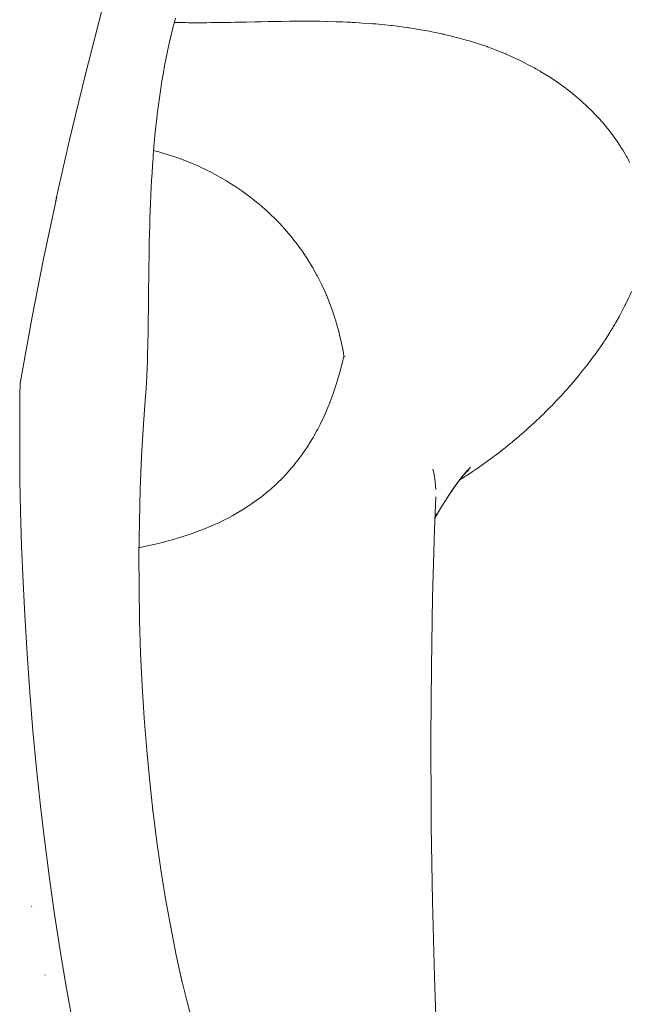
# Model space of a CAD drawing. Units: millimetres. Extents: x -3977 to 3980, y -2269 to 2270.
# Drawn here: x 1443 to 1461, y -3 to 27 of the extents above; entities that cross this region are included whole.
import ezdxf

# ---------------------------------------------------------------- set-up
doc = ezdxf.new("R2010")
doc.units = ezdxf.units.MM
for name, color, linetype, lineweight in [('EF-Polyplay-Lime Green', 7, 'Continuous', 5), ('None', 7, 'Continuous', 5), ('Working-None', 7, 'Continuous', 5)]:
    doc.layers.add(name, color=color, linetype=linetype, lineweight=lineweight)

# ---------------------------------------------------------------- blocks, each defined once
blk = doc.blocks.new('Group')
at = {"layer": 'EF-Polyplay-Lime Green', "color": 7, "linetype": 'Continuous', "lineweight": 5, "transparency": 33554687}
blk.add_line((1129.016, 55.082), (1129.016, 55.083), dxfattribs=at)
at = {"layer": 'None', "color": 7, "linetype": 'Continuous', "lineweight": 5, "transparency": 33554687}
for p, q in [((1114.767, 54.929), (1115.262, 56.844)), ((1117.49, 56.654), (1117.46, 56.549)), ((1117.412, 56.367), (1117.366, 56.182)), ((1117.46, 56.549), (1117.412, 56.367)), ((1117.454, 56.526), (1117.523, 56.524)), ((1117.523, 56.524), (1117.454, 56.526)), ((1117.523, 56.524), (1117.647, 56.522)), ((1117.647, 56.522), (1117.523, 56.524)), ((1117.647, 56.522), (1117.724, 56.521)), ((1117.724, 56.521), (1117.647, 56.522)), ((1117.724, 56.521), (1117.786, 56.52)), ((1117.786, 56.52), (1117.724, 56.521)), ((1117.786, 56.52), (1117.879, 56.519)), ((1117.879, 56.519), (1117.786, 56.52)), ((1117.879, 56.519), (1117.929, 56.518)), ((1117.929, 56.518), (1117.879, 56.519)), ((1117.929, 56.518), (1118.019, 56.518)), ((1118.019, 56.518), (1117.929, 56.518)), ((1118.019, 56.518), (1118.075, 56.518)), ((1118.075, 56.518), (1118.019, 56.518)), ((1118.075, 56.518), (1118.224, 56.518)), ((1118.224, 56.518), (1118.075, 56.518)), ((1118.224, 56.518), (1118.29, 56.518)), ((1118.29, 56.518), (1118.224, 56.518)), ((1118.29, 56.518), (1118.322, 56.518)), ((1118.322, 56.518), (1118.29, 56.518)), ((1118.322, 56.518), (1118.377, 56.519)), ((1118.377, 56.519), (1118.322, 56.518)), ((1118.377, 56.519), (1118.434, 56.519)), ((1118.434, 56.519), (1118.377, 56.519)), ((1118.434, 56.519), (1118.555, 56.52)), ((1118.555, 56.52), (1118.434, 56.519)), ((1118.555, 56.52), (1118.598, 56.521)), ((1118.598, 56.521), (1118.555, 56.52)), ((1118.598, 56.521), (1118.633, 56.521)), ((1118.633, 56.521), (1118.598, 56.521)), ((1118.633, 56.521), (1118.717, 56.522)), ((1118.717, 56.522), (1118.633, 56.521)), ((1118.717, 56.522), (1118.772, 56.523)), ((1118.772, 56.523), (1118.717, 56.522)), ((1118.772, 56.523), (1118.958, 56.526)), ((1118.958, 56.526), (1118.772, 56.523)), ((1118.958, 56.526), (1119.156, 56.529)), ((1119.156, 56.529), (1118.958, 56.526)), ((1119.156, 56.529), (1119.275, 56.532)), ((1119.275, 56.532), (1119.156, 56.529)), ((1119.275, 56.532), (1119.368, 56.534)), ((1119.368, 56.534), (1119.275, 56.532)), ((1119.368, 56.534), (1119.605, 56.539)), ((1119.605, 56.539), (1119.368, 56.534)), ((1119.605, 56.539), (1119.61, 56.539)), ((1119.61, 56.539), (1119.605, 56.539)), ((1119.61, 56.539), (1119.616, 56.539)), ((1119.616, 56.539), (1119.61, 56.539)), ((1119.616, 56.539), (1119.874, 56.545)), ((1119.874, 56.545), (1119.616, 56.539)), ((1119.874, 56.545), (1119.9, 56.545)), ((1119.9, 56.545), (1119.874, 56.545)), ((1119.9, 56.545), (1119.94, 56.546)), ((1119.94, 56.546), (1119.9, 56.545)), ((1119.94, 56.546), (1120.056, 56.548)), ((1120.056, 56.548), (1119.94, 56.546)), ((1120.056, 56.548), (1120.074, 56.549)), ((1120.074, 56.549), (1120.056, 56.548)), ((1120.074, 56.549), (1120.281, 56.553)), ((1120.281, 56.553), (1120.074, 56.549)), ((1120.281, 56.553), (1120.352, 56.554)), ((1120.352, 56.554), (1120.281, 56.553)), ((1120.352, 56.554), (1120.401, 56.555)), ((1120.401, 56.555), (1120.352, 56.554)), ((1120.401, 56.555), (1120.548, 56.557)), ((1120.548, 56.557), (1120.401, 56.555)), ((1120.548, 56.557), (1120.626, 56.558)), ((1120.626, 56.558), (1120.548, 56.557)), ((1120.626, 56.558), (1120.675, 56.559)), ((1120.675, 56.559), (1120.626, 56.558)), ((1120.675, 56.559), (1120.923, 56.562)), ((1120.923, 56.562), (1120.675, 56.559)), ((1120.923, 56.562), (1120.975, 56.562)), ((1120.975, 56.562), (1120.923, 56.562)), ((1120.975, 56.562), (1121.029, 56.563)), ((1121.029, 56.563), (1120.975, 56.562)), ((1121.029, 56.563), (1121.03, 56.563)), ((1121.03, 56.563), (1121.029, 56.563)), ((1121.03, 56.563), (1121.327, 56.564)), ((1121.327, 56.564), (1121.03, 56.563)), ((1121.327, 56.564), (1121.416, 56.564)), ((1121.416, 56.564), (1121.327, 56.564)), ((1121.416, 56.564), (1121.52, 56.563)), ((1121.52, 56.563), (1121.416, 56.564)), ((1121.52, 56.563), (1121.682, 56.562)), ((1121.682, 56.562), (1121.52, 56.563)), ((1121.682, 56.562), (1121.823, 56.56)), ((1121.823, 56.56), (1121.682, 56.562)), ((1121.823, 56.56), (1121.837, 56.56)), ((1121.837, 56.56), (1121.823, 56.56)), ((1121.837, 56.56), (1122.014, 56.556)), ((1122.014, 56.556), (1121.837, 56.56)), ((1122.014, 56.556), (1122.039, 56.556)), ((1122.039, 56.556), (1122.014, 56.556)), ((1122.039, 56.556), (1122.057, 56.555)), ((1122.057, 56.555), (1122.039, 56.556)), ((1122.057, 56.555), (1122.322, 56.549)), ((1122.322, 56.549), (1122.057, 56.555)), ((1122.322, 56.549), (1122.397, 56.546)), ((1122.397, 56.546), (1122.322, 56.549)), ((1122.397, 56.546), (1122.513, 56.541)), ((1122.513, 56.541), (1122.397, 56.546)), ((1122.513, 56.541), (1122.647, 56.536)), ((1122.647, 56.536), (1122.513, 56.541)), ((1122.647, 56.536), (1122.756, 56.531)), ((1122.756, 56.531), (1122.647, 56.536)), ((1122.756, 56.531), (1122.818, 56.529)), ((1122.818, 56.529), (1122.756, 56.531)), ((1122.818, 56.529), (1122.9, 56.524)), ((1122.9, 56.524), (1122.818, 56.529)), ((1122.9, 56.524), (1123.014, 56.516)), ((1123.014, 56.516), (1122.9, 56.524)), ((1123.014, 56.516), (1123.116, 56.509)), ((1123.116, 56.509), (1123.014, 56.516)), ((1123.116, 56.509), (1123.387, 56.491)), ((1123.387, 56.491), (1123.116, 56.509)), ((1123.387, 56.491), (1123.427, 56.488)), ((1123.427, 56.488), (1123.387, 56.491)), ((1123.427, 56.488), (1123.432, 56.488)), ((1123.432, 56.488), (1123.427, 56.488)), ((1123.432, 56.488), (1123.475, 56.484)), ((1123.475, 56.484), (1123.432, 56.488)), ((1123.475, 56.484), (1123.516, 56.48)), ((1123.516, 56.48), (1123.475, 56.484)), ((1123.516, 56.48), (1123.793, 56.453)), ((1123.793, 56.453), (1123.516, 56.48)), ((1123.793, 56.453), (1123.985, 56.434)), ((1123.985, 56.434), (1123.793, 56.453)), ((1123.985, 56.434), (1124.019, 56.43)), ((1124.019, 56.43), (1123.985, 56.434)), ((1124.019, 56.43), (1124.15, 56.412)), ((1124.15, 56.412), (1124.019, 56.43)), ((1124.15, 56.412), (1124.166, 56.41)), ((1124.166, 56.41), (1124.15, 56.412)), ((1124.166, 56.41), (1124.506, 56.365)), ((1124.506, 56.365), (1124.166, 56.41)), ((1124.506, 56.365), (1124.519, 56.363)), ((1124.519, 56.363), (1124.506, 56.365)), ((1124.519, 56.363), (1124.52, 56.363)), ((1124.52, 56.363), (1124.519, 56.363)), ((1124.52, 56.363), (1124.596, 56.353)), ((1124.596, 56.353), (1124.52, 56.363)), ((1124.596, 56.353), (1124.86, 56.307)), ((1124.86, 56.307), (1124.596, 56.353)), ((1117.366, 56.182), (1117.321, 55.994)), ((1124.86, 56.307), (1124.879, 56.304)), ((1124.879, 56.304), (1124.86, 56.307)), ((1124.879, 56.304), (1125.017, 56.28)), ((1125.017, 56.28), (1124.879, 56.304)), ((1125.017, 56.28), (1125.19, 56.25)), ((1125.19, 56.25), (1125.017, 56.28)), ((1125.19, 56.25), (1125.21, 56.246)), ((1125.21, 56.246), (1125.19, 56.25)), ((1125.21, 56.246), (1125.511, 56.18)), ((1125.511, 56.18), (1125.21, 56.246)), ((1125.511, 56.18), (1125.538, 56.174)), ((1125.538, 56.174), (1125.511, 56.18)), ((1125.538, 56.174), (1125.559, 56.169)), ((1125.559, 56.169), (1125.538, 56.174)), ((1125.559, 56.169), (1125.568, 56.167)), ((1125.568, 56.167), (1125.559, 56.169)), ((1125.568, 56.167), (1125.768, 56.123)), ((1125.768, 56.123), (1125.568, 56.167)), ((1125.768, 56.123), (1125.903, 56.087)), ((1125.903, 56.087), (1125.768, 56.123)), ((1125.903, 56.087), (1126, 56.061)), ((1126, 56.061), (1125.903, 56.087)), ((1126, 56.061), (1126.236, 55.997)), ((1126.236, 55.997), (1126, 56.061)), ((1117.278, 55.803), (1117.259, 55.715)), ((1117.321, 55.994), (1117.278, 55.803)), ((1126.236, 55.997), (1126.243, 55.995)), ((1126.243, 55.995), (1126.236, 55.997)), ((1126.243, 55.995), (1126.327, 55.972)), ((1126.327, 55.972), (1126.243, 55.995)), ((1126.327, 55.972), (1126.422, 55.942)), ((1126.422, 55.942), (1126.327, 55.972)), ((1126.422, 55.942), (1126.484, 55.922)), ((1126.484, 55.922), (1126.422, 55.942)), ((1126.484, 55.922), (1126.578, 55.891)), ((1126.578, 55.891), (1126.484, 55.922)), ((1126.578, 55.891), (1126.868, 55.797)), ((1126.868, 55.797), (1126.578, 55.891)), ((1126.868, 55.797), (1126.883, 55.791)), ((1126.883, 55.791), (1126.868, 55.797)), ((1126.883, 55.791), (1126.909, 55.781)), ((1126.909, 55.781), (1126.883, 55.791)), ((1126.909, 55.781), (1126.961, 55.761)), ((1126.961, 55.761), (1126.909, 55.781)), ((1126.961, 55.761), (1127.196, 55.669)), ((1127.196, 55.669), (1126.961, 55.761)), ((1117.236, 55.609), (1117.197, 55.417)), ((1117.259, 55.715), (1117.236, 55.609)), ((1127.196, 55.669), (1127.234, 55.654)), ((1127.234, 55.654), (1127.196, 55.669)), ((1127.234, 55.654), (1127.43, 55.578)), ((1127.43, 55.578), (1127.234, 55.654)), ((1127.43, 55.578), (1127.442, 55.573)), ((1127.442, 55.573), (1127.43, 55.578)), ((1127.442, 55.573), (1127.508, 55.543)), ((1127.508, 55.543), (1127.442, 55.573)), ((1127.508, 55.543), (1127.553, 55.523)), ((1127.553, 55.523), (1127.508, 55.543)), ((1127.553, 55.523), (1127.866, 55.38)), ((1127.866, 55.38), (1127.553, 55.523)), ((1117.158, 55.215), (1117.122, 55.014)), ((1117.196, 55.414), (1117.158, 55.215)), ((1117.197, 55.417), (1117.196, 55.414)), ((1127.866, 55.38), (1127.881, 55.373)), ((1127.881, 55.373), (1127.866, 55.38)), ((1127.881, 55.373), (1127.882, 55.373)), ((1127.882, 55.373), (1127.881, 55.373)), ((1127.882, 55.373), (1127.89, 55.368)), ((1127.89, 55.368), (1127.882, 55.373)), ((1127.89, 55.368), (1128.111, 55.253)), ((1128.111, 55.253), (1127.89, 55.368)), ((1128.111, 55.253), (1128.171, 55.222)), ((1128.171, 55.222), (1128.111, 55.253)), ((1128.171, 55.222), (1128.295, 55.158)), ((1128.295, 55.158), (1128.171, 55.222)), ((1128.295, 55.158), (1128.34, 55.131)), ((1128.34, 55.131), (1128.295, 55.158)), ((1114.3, 52.996), (1114.767, 54.929)), ((1117.122, 55.014), (1117.071, 54.706)), ((1128.34, 55.131), (1128.469, 55.055)), ((1128.469, 55.055), (1128.34, 55.131)), ((1128.469, 55.055), (1128.487, 55.044)), ((1128.487, 55.044), (1128.469, 55.055)), ((1128.487, 55.044), (1128.682, 54.929)), ((1128.682, 54.929), (1128.487, 55.044)), ((1128.682, 54.929), (1128.694, 54.921)), ((1128.694, 54.921), (1128.682, 54.929)), ((1128.694, 54.921), (1128.76, 54.877)), ((1128.76, 54.877), (1128.694, 54.921)), ((1128.76, 54.877), (1128.779, 54.864)), ((1128.779, 54.864), (1128.76, 54.877)), ((1128.779, 54.864), (1129.031, 54.696)), ((1129.031, 54.696), (1128.779, 54.864)), ((1117.054, 54.604), (1116.993, 54.186)), ((1117.071, 54.706), (1117.054, 54.604)), ((1129.031, 54.696), (1129.043, 54.688)), ((1129.043, 54.688), (1129.031, 54.696)), ((1129.043, 54.688), (1129.045, 54.687)), ((1129.045, 54.687), (1129.043, 54.688)), ((1129.045, 54.687), (1129.209, 54.564)), ((1129.209, 54.564), (1129.045, 54.687)), ((1129.209, 54.564), (1129.249, 54.534)), ((1129.249, 54.534), (1129.209, 54.564)), ((1129.249, 54.534), (1129.316, 54.484)), ((1129.316, 54.484), (1129.249, 54.534)), ((1129.316, 54.484), (1129.382, 54.435)), ((1129.382, 54.435), (1129.316, 54.484)), ((1129.382, 54.435), (1129.514, 54.324)), ((1129.514, 54.324), (1129.382, 54.435)), ((1129.514, 54.324), (1129.579, 54.27)), ((1129.579, 54.27), (1129.514, 54.324)), ((1129.579, 54.27), (1129.629, 54.228)), ((1129.629, 54.228), (1129.579, 54.27)), ((1116.993, 54.186), (1116.938, 53.76)), ((1129.629, 54.228), (1129.696, 54.172)), ((1129.696, 54.172), (1129.629, 54.228)), ((1129.696, 54.172), (1129.777, 54.096)), ((1129.777, 54.096), (1129.696, 54.172)), ((1129.777, 54.096), (1129.832, 54.044)), ((1129.832, 54.044), (1129.777, 54.096)), ((1129.832, 54.044), (1129.946, 53.937)), ((1129.946, 53.937), (1129.832, 54.044)), ((1116.938, 53.76), (1116.924, 53.638)), ((1129.946, 53.937), (1129.985, 53.901)), ((1129.985, 53.901), (1129.946, 53.937)), ((1129.985, 53.901), (1130.039, 53.845)), ((1130.039, 53.845), (1129.985, 53.901)), ((1130.039, 53.845), (1130.075, 53.806)), ((1130.075, 53.806), (1130.039, 53.845)), ((1130.075, 53.806), (1130.251, 53.622)), ((1130.251, 53.622), (1130.075, 53.806)), ((1116.913, 53.544), (1116.89, 53.326)), ((1116.924, 53.638), (1116.913, 53.544)), ((1130.251, 53.622), (1130.271, 53.599)), ((1130.271, 53.599), (1130.251, 53.622)), ((1130.271, 53.599), (1130.306, 53.558)), ((1130.306, 53.558), (1130.271, 53.599)), ((1130.306, 53.558), (1130.33, 53.531)), ((1130.33, 53.531), (1130.306, 53.558)), ((1130.33, 53.531), (1130.424, 53.423)), ((1130.424, 53.423), (1130.33, 53.531)), ((1130.424, 53.423), (1130.44, 53.403)), ((1130.44, 53.403), (1130.424, 53.423)), ((1130.44, 53.403), (1130.524, 53.298)), ((1130.524, 53.298), (1130.44, 53.403)), ((1116.868, 53.107), (1116.86, 53.017)), ((1116.89, 53.326), (1116.868, 53.107)), ((1130.524, 53.298), (1130.579, 53.229)), ((1130.579, 53.229), (1130.524, 53.298)), ((1130.579, 53.229), (1130.671, 53.105)), ((1130.671, 53.105), (1130.579, 53.229)), ((1130.671, 53.105), (1130.72, 53.039)), ((1130.72, 53.039), (1130.671, 53.105)), ((1113.899, 51.221), (1114.3, 52.996)), ((1116.848, 52.887), (1116.829, 52.665)), ((1116.86, 53.017), (1116.848, 52.887)), ((1130.72, 53.039), (1130.724, 53.032)), ((1130.724, 53.032), (1130.72, 53.039)), ((1130.724, 53.032), (1130.728, 53.027)), ((1130.728, 53.027), (1130.724, 53.032)), ((1130.728, 53.027), (1130.837, 52.868)), ((1130.837, 52.868), (1130.728, 53.027)), ((1130.837, 52.868), (1130.848, 52.852)), ((1130.848, 52.852), (1130.837, 52.868)), ((1130.848, 52.852), (1130.916, 52.745)), ((1130.916, 52.745), (1130.848, 52.852)), ((1116.818, 52.52), (1116.812, 52.441)), ((1116.829, 52.665), (1116.818, 52.52)), ((1116.83, 52.671), (1116.932, 52.644)), ((1116.932, 52.644), (1116.83, 52.671)), ((1116.932, 52.644), (1116.989, 52.629)), ((1116.989, 52.629), (1116.932, 52.644)), ((1116.989, 52.629), (1117.202, 52.565)), ((1117.202, 52.565), (1116.989, 52.629)), ((1117.202, 52.565), (1117.275, 52.543)), ((1117.275, 52.543), (1117.202, 52.565)), ((1117.275, 52.543), (1117.305, 52.534)), ((1117.305, 52.534), (1117.275, 52.543)), ((1117.305, 52.534), (1117.469, 52.478)), ((1117.469, 52.478), (1117.305, 52.534)), ((1117.469, 52.478), (1117.617, 52.427)), ((1117.617, 52.427), (1117.469, 52.478)), ((1130.916, 52.745), (1130.964, 52.669)), ((1130.964, 52.669), (1130.916, 52.745)), ((1130.964, 52.669), (1130.973, 52.653)), ((1130.973, 52.653), (1130.964, 52.669)), ((1130.973, 52.653), (1131.068, 52.49)), ((1131.068, 52.49), (1130.973, 52.653)), ((1131.068, 52.49), (1131.087, 52.455)), ((1131.087, 52.455), (1131.068, 52.49)), ((1116.796, 52.217), (1116.781, 51.992)), ((1116.812, 52.441), (1116.796, 52.217)), ((1117.617, 52.427), (1117.735, 52.381)), ((1117.735, 52.381), (1117.617, 52.427)), ((1117.735, 52.381), (1117.923, 52.308)), ((1117.923, 52.308), (1117.735, 52.381)), ((1117.923, 52.308), (1117.999, 52.275)), ((1117.999, 52.275), (1117.923, 52.308)), ((1117.999, 52.275), (1118.188, 52.194)), ((1118.188, 52.194), (1117.999, 52.275)), ((1118.188, 52.194), (1118.26, 52.16)), ((1118.26, 52.16), (1118.188, 52.194)), ((1131.087, 52.455), (1131.124, 52.385)), ((1131.124, 52.385), (1131.087, 52.455)), ((1131.124, 52.385), (1131.161, 52.314)), ((1131.161, 52.314), (1131.124, 52.385)), ((1116.781, 51.992), (1116.768, 51.765)), ((1118.26, 52.16), (1118.376, 52.104)), ((1118.376, 52.104), (1118.26, 52.16)), ((1118.376, 52.104), (1118.475, 52.057)), ((1118.475, 52.057), (1118.376, 52.104)), ((1118.475, 52.057), (1118.518, 52.035)), ((1118.518, 52.035), (1118.475, 52.057)), ((1118.518, 52.035), (1118.752, 51.912)), ((1118.752, 51.912), (1118.518, 52.035)), ((1118.752, 51.912), (1119.02, 51.758)), ((1119.02, 51.758), (1118.752, 51.912)), ((1116.768, 51.765), (1116.758, 51.574)), ((1119.02, 51.758), (1119.023, 51.756)), ((1119.023, 51.756), (1119.02, 51.758)), ((1119.023, 51.756), (1119.178, 51.659)), ((1119.178, 51.659), (1119.023, 51.756)), ((1119.178, 51.659), (1119.278, 51.596)), ((1119.278, 51.596), (1119.178, 51.659)), ((1119.278, 51.596), (1119.512, 51.437)), ((1119.512, 51.437), (1119.278, 51.596)), ((1116.745, 51.31), (1116.735, 51.081)), ((1116.747, 51.363), (1116.745, 51.31)), ((1116.756, 51.538), (1116.747, 51.363)), ((1116.758, 51.574), (1116.756, 51.538)), ((1119.512, 51.437), (1119.527, 51.426)), ((1119.527, 51.426), (1119.512, 51.437)), ((1119.527, 51.426), (1119.767, 51.248)), ((1119.767, 51.248), (1119.527, 51.426)), ((1113.517, 49.41), (1113.911, 51.275)), ((1113.911, 51.275), (1113.876, 51.121)), ((1116.735, 51.081), (1116.726, 50.852)), ((1119.767, 51.248), (1119.816, 51.209)), ((1119.816, 51.209), (1119.767, 51.248)), ((1119.816, 51.209), (1119.981, 51.077)), ((1119.981, 51.077), (1119.816, 51.209)), ((1119.981, 51.077), (1119.998, 51.063)), ((1119.998, 51.063), (1119.981, 51.077)), ((1119.998, 51.063), (1120.181, 50.904)), ((1120.181, 50.904), (1119.998, 51.063)), ((1116.726, 50.852), (1116.718, 50.623)), ((1120.181, 50.904), (1120.22, 50.87)), ((1120.22, 50.87), (1120.181, 50.904)), ((1120.22, 50.87), (1120.341, 50.755)), ((1120.341, 50.755), (1120.22, 50.87)), ((1120.341, 50.755), (1120.402, 50.698)), ((1120.402, 50.698), (1120.341, 50.755)), ((1120.402, 50.698), (1120.433, 50.669)), ((1120.433, 50.669), (1120.402, 50.698)), ((1116.712, 50.42), (1116.711, 50.393)), ((1116.718, 50.623), (1116.712, 50.42)), ((1120.433, 50.669), (1120.581, 50.519)), ((1120.581, 50.519), (1120.433, 50.669)), ((1120.581, 50.519), (1120.616, 50.481)), ((1120.616, 50.481), (1120.581, 50.519)), ((1120.616, 50.481), (1120.702, 50.388)), ((1120.702, 50.388), (1120.616, 50.481)), ((1116.705, 50.163), (1116.7, 49.933)), ((1116.706, 50.18), (1116.705, 50.163)), ((1116.711, 50.393), (1116.706, 50.18)), ((1120.702, 50.388), (1120.782, 50.301)), ((1120.782, 50.301), (1120.702, 50.388)), ((1120.782, 50.301), (1120.784, 50.299)), ((1120.784, 50.299), (1120.782, 50.301)), ((1120.784, 50.299), (1120.823, 50.253)), ((1120.823, 50.253), (1120.784, 50.299)), ((1120.823, 50.253), (1120.972, 50.079)), ((1120.972, 50.079), (1120.823, 50.253)), ((1116.7, 49.933), (1116.696, 49.703)), ((1120.972, 50.079), (1121.024, 50.012)), ((1121.024, 50.012), (1120.972, 50.079)), ((1121.024, 50.012), (1121.15, 49.851)), ((1121.15, 49.851), (1121.024, 50.012)), ((1121.15, 49.851), (1121.157, 49.842)), ((1121.157, 49.842), (1121.15, 49.851)), ((1121.157, 49.842), (1121.216, 49.759)), ((1121.216, 49.759), (1121.157, 49.842)), ((1116.696, 49.703), (1116.692, 49.473)), ((1121.216, 49.759), (1121.318, 49.618)), ((1121.318, 49.618), (1121.216, 49.759)), ((1121.318, 49.618), (1121.4, 49.494)), ((1121.4, 49.494), (1121.318, 49.618)), ((1113.175, 47.665), (1113.517, 49.41)), ((1116.688, 49.243), (1116.685, 49.014)), ((1116.691, 49.435), (1116.688, 49.243)), ((1116.692, 49.473), (1116.691, 49.435)), ((1121.4, 49.494), (1121.472, 49.384)), ((1121.472, 49.384), (1121.4, 49.494)), ((1121.472, 49.384), (1121.476, 49.379)), ((1121.476, 49.379), (1121.472, 49.384)), ((1121.476, 49.379), (1121.575, 49.215)), ((1121.575, 49.215), (1121.476, 49.379)), ((1121.575, 49.215), (1121.623, 49.135)), ((1121.623, 49.135), (1121.575, 49.215)), ((1116.685, 48.981), (1116.682, 48.785)), ((1116.685, 49.014), (1116.685, 48.981)), ((1121.623, 49.135), (1121.738, 48.927)), ((1121.738, 48.927), (1121.623, 49.135)), ((1121.738, 48.927), (1121.741, 48.922)), ((1121.741, 48.922), (1121.738, 48.927)), ((1121.741, 48.922), (1121.761, 48.885)), ((1121.761, 48.885), (1121.741, 48.922)), ((1116.682, 48.785), (1116.68, 48.566)), ((1121.761, 48.885), (1121.89, 48.628)), ((1121.89, 48.628), (1121.761, 48.885)), ((1121.89, 48.628), (1121.962, 48.472)), ((1121.962, 48.472), (1121.89, 48.628)), ((1116.677, 48.329), (1116.675, 48.103)), ((1116.68, 48.557), (1116.677, 48.329)), ((1116.68, 48.566), (1116.68, 48.557)), ((1121.962, 48.472), (1122.01, 48.366)), ((1122.01, 48.366), (1121.962, 48.472)), ((1122.01, 48.366), (1122.029, 48.322)), ((1122.029, 48.322), (1122.01, 48.366)), ((1122.029, 48.322), (1122.041, 48.29)), ((1122.041, 48.29), (1122.029, 48.322)), ((1131.213, 48.423), (1131.164, 48.309)), ((1131.164, 48.309), (1131.213, 48.423)), ((1116.675, 48.103), (1116.672, 47.877)), ((1122.041, 48.29), (1122.143, 48.037)), ((1122.143, 48.037), (1122.041, 48.29)), ((1122.143, 48.037), (1122.15, 48.019)), ((1122.15, 48.019), (1122.143, 48.037)), ((1131.036, 48.035), (1131.021, 48.003)), ((1131.021, 48.003), (1131.036, 48.035)), ((1131.126, 48.226), (1131.036, 48.035)), ((1131.036, 48.035), (1131.126, 48.226)), ((1131.156, 48.289), (1131.126, 48.226)), ((1131.126, 48.226), (1131.156, 48.289)), ((1131.164, 48.309), (1131.156, 48.289)), ((1131.156, 48.289), (1131.164, 48.309)), ((1116.671, 47.78), (1116.67, 47.652)), ((1116.672, 47.877), (1116.671, 47.789)), ((1116.671, 47.789), (1116.671, 47.78)), ((1122.15, 48.019), (1122.174, 47.95)), ((1122.174, 47.95), (1122.15, 48.019)), ((1122.174, 47.95), (1122.246, 47.75)), ((1122.246, 47.75), (1122.174, 47.95)), ((1122.246, 47.75), (1122.295, 47.593)), ((1122.295, 47.593), (1122.246, 47.75)), ((1130.897, 47.764), (1130.854, 47.682)), ((1130.854, 47.682), (1130.897, 47.764)), ((1130.905, 47.781), (1130.897, 47.764)), ((1130.897, 47.764), (1130.905, 47.781)), ((1131.021, 48.003), (1130.905, 47.781)), ((1130.905, 47.781), (1131.021, 48.003)), ((1112.871, 45.999), (1113.175, 47.665)), ((1116.67, 47.652), (1116.667, 47.429)), ((1122.295, 47.593), (1122.302, 47.57)), ((1122.302, 47.57), (1122.295, 47.593)), ((1122.302, 47.57), (1122.337, 47.46)), ((1122.337, 47.46), (1122.302, 47.57)), ((1122.337, 47.46), (1122.403, 47.218)), ((1122.403, 47.218), (1122.337, 47.46)), ((1130.747, 47.496), (1130.706, 47.424)), ((1130.706, 47.424), (1130.747, 47.496)), ((1130.854, 47.682), (1130.747, 47.496)), ((1130.747, 47.496), (1130.854, 47.682)), ((1116.663, 47.207), (1116.661, 47.086)), ((1116.667, 47.429), (1116.663, 47.207)), ((1122.403, 47.218), (1122.416, 47.168)), ((1122.416, 47.168), (1122.403, 47.218)), ((1122.416, 47.168), (1122.426, 47.125)), ((1122.426, 47.125), (1122.416, 47.168)), ((1130.562, 47.189), (1130.421, 46.965)), ((1130.421, 46.965), (1130.562, 47.189)), ((1130.588, 47.229), (1130.562, 47.189)), ((1130.562, 47.189), (1130.588, 47.229)), ((1130.651, 47.33), (1130.588, 47.229)), ((1130.588, 47.229), (1130.651, 47.33)), ((1130.669, 47.36), (1130.651, 47.33)), ((1130.651, 47.33), (1130.669, 47.36)), ((1130.706, 47.424), (1130.669, 47.36)), ((1130.669, 47.36), (1130.706, 47.424)), ((1116.659, 46.986), (1116.654, 46.766)), ((1116.661, 47.086), (1116.659, 46.986)), ((1122.426, 47.125), (1122.485, 46.873)), ((1122.485, 46.873), (1122.426, 47.125)), ((1122.485, 46.873), (1122.495, 46.82)), ((1122.495, 46.82), (1122.485, 46.873)), ((1130.395, 46.924), (1130.242, 46.704)), ((1130.242, 46.704), (1130.395, 46.924)), ((1130.417, 46.959), (1130.395, 46.924)), ((1130.395, 46.924), (1130.417, 46.959)), ((1130.421, 46.965), (1130.417, 46.959)), ((1130.417, 46.959), (1130.421, 46.965)), ((1116.649, 46.548), (1116.645, 46.446)), ((1116.65, 46.587), (1116.649, 46.548)), ((1116.654, 46.766), (1116.65, 46.587)), ((1122.495, 46.82), (1122.522, 46.685)), ((1122.522, 46.685), (1122.495, 46.82)), ((1122.522, 46.685), (1122.543, 46.576)), ((1122.543, 46.576), (1122.522, 46.685)), ((1122.543, 46.576), (1122.559, 46.483)), ((1122.559, 46.483), (1122.543, 46.576)), ((1130.15, 46.572), (1130.115, 46.521)), ((1130.115, 46.521), (1130.15, 46.572)), ((1130.201, 46.646), (1130.15, 46.572)), ((1130.15, 46.572), (1130.201, 46.646)), ((1130.242, 46.704), (1130.201, 46.646)), ((1130.201, 46.646), (1130.242, 46.704)), ((1116.642, 46.331), (1116.634, 46.118)), ((1116.645, 46.446), (1116.642, 46.331)), ((1122.503, 46.253), (1122.478, 46.149)), ((1122.478, 46.149), (1122.503, 46.253)), ((1122.559, 46.483), (1122.503, 46.253)), ((1122.503, 46.253), (1122.559, 46.483)), ((1122.598, 46.455), (1122.559, 46.483)), ((1122.559, 46.483), (1122.598, 46.455)), ((1130.058, 46.446), (1129.871, 46.198)), ((1129.871, 46.198), (1130.058, 46.446)), ((1130.115, 46.521), (1130.058, 46.446)), ((1130.058, 46.446), (1130.115, 46.521)), ((1112.812, 45.653), (1112.871, 45.999)), ((1116.634, 46.118), (1116.625, 45.905)), ((1122.427, 45.96), (1122.388, 45.828)), ((1122.388, 45.828), (1122.427, 45.96)), ((1122.478, 46.149), (1122.427, 45.96)), ((1122.427, 45.96), (1122.478, 46.149)), ((1129.675, 45.954), (1129.662, 45.938)), ((1129.662, 45.938), (1129.675, 45.954)), ((1129.717, 46.004), (1129.675, 45.954)), ((1129.675, 45.954), (1129.717, 46.004)), ((1129.814, 46.123), (1129.717, 46.004)), ((1129.717, 46.004), (1129.814, 46.123)), ((1129.865, 46.19), (1129.814, 46.123)), ((1129.814, 46.123), (1129.865, 46.19)), ((1129.871, 46.198), (1129.865, 46.19)), ((1129.865, 46.19), (1129.871, 46.198)), ((1112.805, 45.29), (1112.813, 45.689)), ((1112.81, 45.67), (1112.811, 45.674)), ((1112.81, 45.667), (1112.81, 45.67)), ((1116.614, 45.695), (1116.602, 45.486)), ((1116.623, 45.86), (1116.614, 45.695)), ((1116.625, 45.905), (1116.623, 45.86)), ((1122.349, 45.696), (1122.336, 45.652)), ((1122.336, 45.652), (1122.349, 45.696)), ((1122.388, 45.828), (1122.349, 45.696)), ((1122.349, 45.696), (1122.388, 45.828)), ((1129.466, 45.698), (1129.276, 45.483)), ((1129.276, 45.483), (1129.466, 45.698)), ((1129.579, 45.836), (1129.466, 45.698)), ((1129.466, 45.698), (1129.579, 45.836)), ((1129.662, 45.938), (1129.579, 45.836)), ((1129.579, 45.836), (1129.662, 45.938)), ((1116.597, 45.417), (1116.591, 45.325)), ((1116.602, 45.486), (1116.597, 45.417)), ((1122.256, 45.411), (1122.237, 45.355)), ((1122.237, 45.355), (1122.256, 45.411)), ((1122.336, 45.652), (1122.256, 45.411)), ((1122.256, 45.411), (1122.336, 45.652)), ((1129.239, 45.442), (1129.141, 45.331)), ((1129.141, 45.331), (1129.239, 45.442)), ((1129.276, 45.483), (1129.239, 45.442)), ((1129.239, 45.442), (1129.276, 45.483)), ((1112.797, 44.471), (1112.805, 45.29)), ((1116.588, 45.28), (1116.526, 44.433)), ((1116.591, 45.325), (1116.588, 45.28)), ((1122.131, 45.069), (1122.104, 45.004)), ((1122.104, 45.004), (1122.131, 45.069)), ((1122.237, 45.355), (1122.131, 45.069)), ((1122.131, 45.069), (1122.237, 45.355)), ((1128.962, 45.142), (1128.808, 44.978)), ((1128.808, 44.978), (1128.962, 45.142)), ((1129.017, 45.199), (1128.962, 45.142)), ((1128.962, 45.142), (1129.017, 45.199)), ((1129.119, 45.307), (1129.017, 45.199)), ((1129.017, 45.199), (1129.119, 45.307)), ((1129.141, 45.331), (1129.119, 45.307)), ((1129.119, 45.307), (1129.141, 45.331)), ((1122.018, 44.795), (1121.931, 44.606)), ((1121.931, 44.606), (1122.018, 44.795)), ((1122.096, 44.985), (1122.018, 44.795)), ((1122.018, 44.795), (1122.096, 44.985)), ((1122.104, 45.004), (1122.096, 44.985)), ((1122.096, 44.985), (1122.104, 45.004)), ((1128.639, 44.81), (1128.554, 44.726)), ((1128.554, 44.726), (1128.639, 44.81)), ((1128.743, 44.913), (1128.639, 44.81)), ((1128.639, 44.81), (1128.743, 44.913)), ((1128.79, 44.96), (1128.743, 44.913)), ((1128.743, 44.913), (1128.79, 44.96)), ((1128.808, 44.978), (1128.79, 44.96)), ((1128.79, 44.96), (1128.808, 44.978)), ((1112.797, 43.651), (1112.797, 44.471)), ((1121.897, 44.531), (1121.844, 44.426)), ((1121.844, 44.426), (1121.897, 44.531)), ((1121.931, 44.606), (1121.897, 44.531)), ((1121.897, 44.531), (1121.931, 44.606)), ((1128.306, 44.49), (1128.121, 44.318)), ((1128.121, 44.318), (1128.306, 44.49)), ((1128.313, 44.497), (1128.306, 44.49)), ((1128.306, 44.49), (1128.313, 44.497)), ((1128.467, 44.641), (1128.313, 44.497)), ((1128.313, 44.497), (1128.467, 44.641)), ((1128.516, 44.689), (1128.467, 44.641)), ((1128.467, 44.641), (1128.516, 44.689)), ((1128.554, 44.726), (1128.516, 44.689)), ((1128.516, 44.689), (1128.554, 44.726)), ((1116.526, 44.433), (1116.469, 43.457)), ((1121.736, 44.218), (1121.632, 44.031)), ((1121.632, 44.031), (1121.736, 44.218)), ((1121.766, 44.272), (1121.736, 44.218)), ((1121.736, 44.218), (1121.766, 44.272)), ((1121.769, 44.276), (1121.766, 44.272)), ((1121.766, 44.272), (1121.769, 44.276)), ((1121.844, 44.426), (1121.769, 44.276)), ((1121.769, 44.276), (1121.844, 44.426)), ((1127.964, 44.181), (1127.856, 44.086)), ((1127.856, 44.086), (1127.964, 44.181)), ((1128.067, 44.271), (1127.964, 44.181)), ((1127.964, 44.181), (1128.067, 44.271)), ((1128.121, 44.318), (1128.067, 44.271)), ((1128.067, 44.271), (1128.121, 44.318)), ((1121.593, 43.967), (1121.517, 43.842)), ((1121.517, 43.842), (1121.593, 43.967)), ((1121.632, 44.031), (1121.593, 43.967)), ((1121.593, 43.967), (1121.632, 44.031)), ((1127.615, 43.884), (1127.559, 43.838)), ((1127.559, 43.838), (1127.615, 43.884)), ((1127.652, 43.915), (1127.615, 43.884)), ((1127.615, 43.884), (1127.652, 43.915)), ((1127.77, 44.011), (1127.652, 43.915)), ((1127.652, 43.915), (1127.77, 44.011)), ((1127.816, 44.051), (1127.77, 44.011)), ((1127.77, 44.011), (1127.816, 44.051)), ((1127.856, 44.086), (1127.816, 44.051)), ((1127.816, 44.051), (1127.856, 44.086)), ((1112.806, 42.734), (1112.797, 43.651)), ((1121.488, 43.795), (1121.34, 43.574)), ((1121.34, 43.574), (1121.488, 43.795)), ((1121.517, 43.842), (1121.488, 43.795)), ((1121.488, 43.795), (1121.517, 43.842)), ((1127.259, 43.599), (1127.116, 43.489)), ((1127.116, 43.489), (1127.259, 43.599)), ((1127.298, 43.629), (1127.259, 43.599)), ((1127.259, 43.599), (1127.298, 43.629)), ((1127.415, 43.719), (1127.298, 43.629)), ((1127.298, 43.629), (1127.415, 43.719)), ((1127.559, 43.838), (1127.415, 43.719)), ((1127.415, 43.719), (1127.559, 43.838)), ((1116.469, 43.457), (1116.427, 42.475)), ((1121.213, 43.399), (1121.085, 43.236)), ((1121.085, 43.236), (1121.213, 43.399)), ((1121.271, 43.479), (1121.213, 43.399)), ((1121.213, 43.399), (1121.271, 43.479)), ((1121.335, 43.567), (1121.271, 43.479)), ((1121.271, 43.479), (1121.335, 43.567)), ((1121.34, 43.574), (1121.335, 43.567)), ((1121.335, 43.567), (1121.34, 43.574)), ((1126.896, 43.327), (1126.786, 43.246)), ((1126.786, 43.246), (1126.896, 43.327)), ((1127.033, 43.426), (1126.896, 43.327)), ((1126.896, 43.327), (1127.033, 43.426)), ((1127.056, 43.443), (1127.033, 43.426)), ((1127.033, 43.426), (1127.056, 43.443)), ((1127.116, 43.489), (1127.056, 43.443)), ((1127.056, 43.443), (1127.116, 43.489)), ((1120.875, 42.989), (1120.827, 42.937)), ((1120.827, 42.937), (1120.875, 42.989)), ((1120.995, 43.128), (1120.875, 42.989)), ((1120.875, 42.989), (1120.995, 43.128)), ((1121.047, 43.189), (1120.995, 43.128)), ((1120.995, 43.128), (1121.047, 43.189)), ((1121.085, 43.236), (1121.047, 43.189)), ((1121.047, 43.189), (1121.085, 43.236)), ((1125.236, 43.079), (1125.243, 43.047)), ((1125.243, 43.047), (1125.236, 43.079)), ((1125.243, 43.047), (1125.272, 42.916)), ((1125.272, 42.916), (1125.243, 43.047)), ((1126.023, 42.726), (1126.265, 43.033)), ((1126.132, 42.864), (1126.369, 43.139)), ((1126.177, 42.916), (1126.267, 43.012)), ((1126.191, 42.931), (1126.322, 43.057)), ((1126.369, 43.139), (1126.197, 42.94)), ((1126.322, 43.057), (1126.221, 42.962)), ((1126.421, 42.996), (1126.258, 42.89)), ((1126.258, 42.89), (1126.421, 42.996)), ((1126.478, 43.033), (1126.421, 42.996)), ((1126.421, 42.996), (1126.478, 43.033)), ((1126.494, 43.044), (1126.478, 43.033)), ((1126.478, 43.033), (1126.494, 43.044)), ((1126.528, 43.068), (1126.494, 43.044)), ((1126.494, 43.044), (1126.528, 43.068)), ((1126.786, 43.246), (1126.528, 43.068)), ((1126.528, 43.068), (1126.786, 43.246)), ((1112.824, 41.811), (1112.806, 42.734)), ((1120.689, 42.79), (1120.566, 42.671)), ((1120.566, 42.671), (1120.689, 42.79)), ((1120.697, 42.798), (1120.689, 42.79)), ((1120.689, 42.79), (1120.697, 42.798)), ((1120.827, 42.937), (1120.697, 42.798)), ((1120.697, 42.798), (1120.827, 42.937)), ((1125.272, 42.916), (1125.302, 42.718)), ((1125.302, 42.718), (1125.272, 42.916)), ((1125.302, 42.718), (1125.306, 42.69)), ((1125.306, 42.69), (1125.302, 42.718)), ((1125.306, 42.69), (1125.316, 42.556)), ((1125.316, 42.556), (1125.306, 42.69)), ((1125.876, 42.524), (1126.138, 42.884)), ((1126.138, 42.884), (1125.985, 42.678)), ((1126.155, 42.824), (1126.048, 42.758)), ((1126.048, 42.758), (1126.155, 42.824)), ((1126.173, 42.835), (1126.155, 42.824)), ((1126.155, 42.824), (1126.173, 42.835)), ((1126.217, 42.863), (1126.173, 42.835)), ((1126.173, 42.835), (1126.217, 42.863)), ((1126.258, 42.89), (1126.217, 42.863)), ((1126.217, 42.863), (1126.258, 42.89)), ((1116.427, 42.475), (1116.4, 41.488)), ((1120.302, 42.431), (1120.123, 42.283)), ((1120.123, 42.283), (1120.302, 42.431)), ((1120.32, 42.446), (1120.302, 42.431)), ((1120.302, 42.431), (1120.32, 42.446)), ((1120.345, 42.468), (1120.32, 42.446)), ((1120.32, 42.446), (1120.345, 42.468)), ((1120.512, 42.618), (1120.345, 42.468)), ((1120.345, 42.468), (1120.512, 42.618)), ((1120.566, 42.671), (1120.512, 42.618)), ((1120.512, 42.618), (1120.566, 42.671)), ((1125.316, 42.556), (1125.323, 42.468)), ((1125.323, 42.468), (1125.316, 42.556)), ((1125.477, 41.91), (1125.806, 42.434)), ((1125.806, 42.434), (1125.673, 42.224)), ((1125.688, 42.246), (1125.986, 42.686)), ((1125.986, 42.686), (1125.843, 42.478)), ((1119.918, 42.128), (1119.765, 42.021)), ((1119.765, 42.021), (1119.918, 42.128)), ((1119.961, 42.161), (1119.918, 42.128)), ((1119.918, 42.128), (1119.961, 42.161)), ((1120.035, 42.216), (1119.961, 42.161)), ((1119.961, 42.161), (1120.035, 42.216)), ((1120.089, 42.257), (1120.035, 42.216)), ((1120.035, 42.216), (1120.089, 42.257)), ((1120.123, 42.283), (1120.089, 42.257)), ((1120.089, 42.257), (1120.123, 42.283)), ((1125.287, 41.263), (1125.322, 42.247)), ((1112.855, 40.763), (1112.824, 41.811)), ((1119.489, 41.841), (1119.264, 41.709)), ((1119.264, 41.709), (1119.489, 41.841)), ((1119.532, 41.869), (1119.489, 41.841)), ((1119.489, 41.841), (1119.532, 41.869)), ((1119.707, 41.981), (1119.532, 41.869)), ((1119.532, 41.869), (1119.707, 41.981)), ((1119.765, 42.021), (1119.707, 41.981)), ((1119.707, 41.981), (1119.765, 42.021)), ((1125.299, 41.606), (1125.477, 41.91)), ((1125.308, 42.074), (1125.308, 42.076)), ((1118.94, 41.539), (1118.768, 41.455)), ((1118.768, 41.455), (1118.94, 41.539)), ((1119.019, 41.578), (1118.94, 41.539)), ((1118.94, 41.539), (1119.019, 41.578)), ((1119.049, 41.594), (1119.019, 41.578)), ((1119.019, 41.578), (1119.049, 41.594)), ((1119.217, 41.684), (1119.049, 41.594)), ((1119.049, 41.594), (1119.217, 41.684)), ((1119.264, 41.709), (1119.217, 41.684)), ((1119.217, 41.684), (1119.264, 41.709)), ((1125.364, 41.741), (1125.299, 41.622)), ((1125.299, 41.622), (1125.364, 41.741)), ((1116.4, 41.488), (1116.388, 40.498)), ((1118.251, 41.235), (1118.125, 41.188)), ((1118.125, 41.188), (1118.251, 41.235)), ((1118.409, 41.299), (1118.251, 41.235)), ((1118.251, 41.235), (1118.409, 41.299)), ((1118.5, 41.336), (1118.409, 41.299)), ((1118.409, 41.299), (1118.5, 41.336)), ((1118.512, 41.341), (1118.5, 41.336)), ((1118.5, 41.336), (1118.512, 41.341)), ((1118.659, 41.407), (1118.512, 41.341)), ((1118.512, 41.341), (1118.659, 41.407)), ((1118.768, 41.455), (1118.659, 41.407)), ((1118.659, 41.407), (1118.768, 41.455)), ((1125.23, 39.227), (1125.287, 41.263)), ((1117.264, 40.915), (1117.153, 40.884)), ((1117.153, 40.884), (1117.264, 40.915)), ((1117.436, 40.962), (1117.264, 40.915)), ((1117.264, 40.915), (1117.436, 40.962)), ((1117.552, 40.997), (1117.436, 40.962)), ((1117.436, 40.962), (1117.552, 40.997)), ((1117.713, 41.046), (1117.552, 40.997)), ((1117.552, 40.997), (1117.713, 41.046)), ((1117.839, 41.088), (1117.713, 41.046)), ((1117.713, 41.046), (1117.839, 41.088)), ((1117.867, 41.097), (1117.839, 41.088)), ((1117.839, 41.088), (1117.867, 41.097)), ((1117.985, 41.137), (1117.867, 41.097)), ((1117.867, 41.097), (1117.985, 41.137)), ((1118.125, 41.188), (1117.985, 41.137)), ((1117.985, 41.137), (1118.125, 41.188)), ((1112.899, 39.67), (1112.855, 40.763)), ((1116.395, 40.713), (1116.39, 40.713)), ((1116.39, 40.713), (1116.395, 40.713)), ((1116.426, 40.719), (1116.395, 40.713)), ((1116.395, 40.713), (1116.426, 40.719)), ((1116.738, 40.784), (1116.426, 40.719)), ((1116.426, 40.719), (1116.738, 40.784)), ((1116.975, 40.84), (1116.738, 40.784)), ((1116.738, 40.784), (1116.975, 40.84)), ((1117.047, 40.857), (1116.975, 40.84)), ((1116.975, 40.84), (1117.047, 40.857)), ((1117.124, 40.877), (1117.047, 40.857)), ((1117.047, 40.857), (1117.124, 40.877)), ((1117.153, 40.884), (1117.124, 40.877)), ((1117.124, 40.877), (1117.153, 40.884)), ((1116.388, 40.498), (1116.39, 39.508)), ((1112.949, 38.682), (1112.899, 39.67)), ((1116.39, 39.508), (1116.407, 38.519)), ((1125.193, 37.126), (1125.23, 39.227)), ((1113.019, 37.519), (1112.949, 38.682)), ((1116.407, 38.519), (1116.438, 37.533)), ((1113.101, 36.356), (1113.019, 37.519)), ((1116.438, 37.533), (1116.485, 36.552)), ((1125.178, 34.974), (1125.193, 37.126)), ((1116.485, 36.552), (1116.546, 35.578)), ((1113.197, 35.2), (1113.101, 36.356)), ((1116.546, 35.578), (1116.621, 34.613)), ((1113.304, 34.057), (1113.197, 35.2)), ((1125.185, 32.773), (1125.178, 34.974)), ((1116.621, 34.613), (1116.711, 33.658)), ((1113.422, 32.933), (1113.304, 34.057)), ((1116.711, 33.658), (1116.815, 32.716)), ((1113.552, 31.832), (1113.422, 32.933)), ((1116.815, 32.716), (1116.8, 32.835)), ((1116.812, 32.744), (1116.916, 31.922)), ((1125.19, 32.335), (1125.185, 32.773)), ((1125.226, 30.071), (1125.19, 32.335)), ((1113.539, 31.932), (1113.552, 31.832)), ((1113.549, 31.856), (1113.682, 30.829)), ((1116.916, 31.922), (1117.045, 31.024)), ((1117.045, 31.024), (1117.188, 30.144)), ((1113.682, 30.829), (1113.837, 29.736)), ((1117.188, 30.144), (1117.344, 29.283)), ((1125.287, 27.782), (1125.226, 30.071)), ((1113.157, 29.915), (1113.158, 29.909)), ((1113.837, 29.736), (1114.005, 28.64)), ((1117.344, 29.283), (1117.512, 28.442)), ((1114.005, 28.64), (1114.188, 27.546)), ((1117.512, 28.442), (1117.693, 27.624)), ((1113.558, 27.85), (1113.559, 27.844)), ((1117.693, 27.624), (1117.647, 27.824)), ((1117.663, 27.758), (1117.837, 27.043)), ((1125.373, 25.462), (1125.287, 27.782)), ((1114.188, 27.546), (1114.382, 26.46)), ((1117.837, 27.043), (1118.038, 26.286))]:
    blk.add_line(p, q, dxfattribs=at)

msp = doc.modelspace()

# ---------------------------------------------------------------- block references
at = {"layer": 'Working-None'}
msp.add_blockref('Group', (330.241, -30), dxfattribs=at)

doc.saveas('drawing.dxf')
